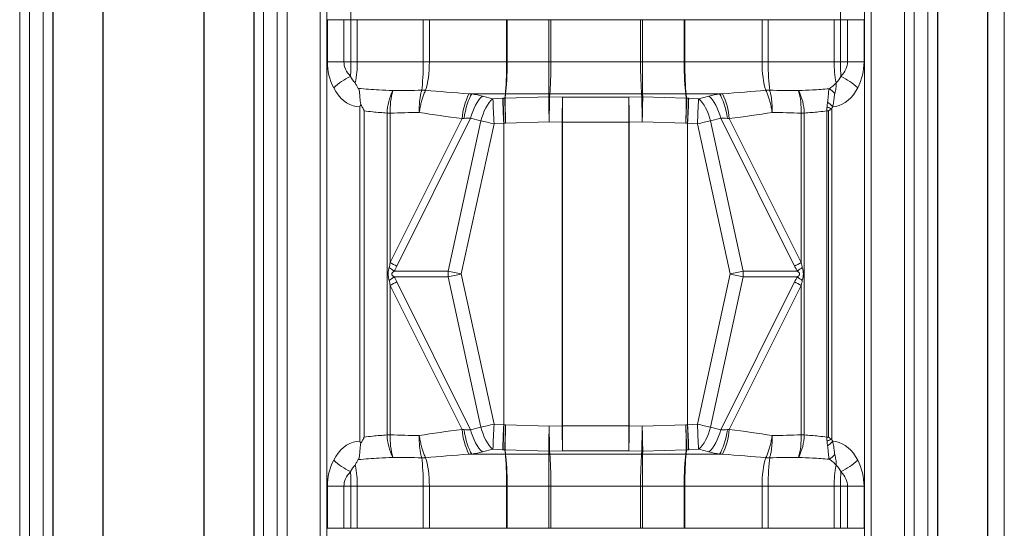
# Model space of a CAD drawing. Extents: x 210 to 529, y 305 to 511.
# Drawn here: x 244 to 274, y 420 to 436 of the extents above; entities that cross this region are included whole.
import ezdxf

# ---------------------------------------------------------------- set-up
doc = ezdxf.new("R2010")
doc.units = 0
doc.header["$MEASUREMENT"] = 0
doc.layers.get('0').update_dxf_attribs({"linetype": 'CONTINUOUS'})

msp = doc.modelspace()

# ---------------------------------------------------------------- linework, layer by layer
at = {"color": 7, "linetype": 'Continuous', "lineweight": 15}
msp.add_line((273.74511, 399.1151), (273.74511, 499.04237), dxfattribs=at)
at = {"color": 7, "linetype": 'Continuous', "lineweight": 30}
for p, q in [((246.71208, 497.83365), (246.71208, 400.32382)), ((249.73928, 497.83365), (249.73928, 400.32382)), ((273.24322, 497.83365), (273.24322, 400.32382)), ((245.21208, 496.33365), (245.21208, 401.82382)), ((251.23928, 496.33365), (251.23928, 401.82382)), ((271.74322, 496.33365), (271.74322, 401.82382))]:
    msp.add_line(p, q, dxfattribs=at)
at = {"color": 8, "linetype": 'Continuous', "lineweight": 15}
for p, q in [((244.91982, 495.43898), (244.91982, 402.71849)), ((251.53155, 495.43898), (251.53155, 402.71849)), ((271.45095, 495.43898), (271.45095, 402.71849)), ((244.21701, 495.00609), (244.21701, 403.15138)), ((244.50889, 495.0281), (244.50889, 403.12938)), ((251.94247, 495.0281), (251.94247, 403.12938)), ((252.23435, 495.00609), (252.23435, 403.15138)), ((270.74815, 495.00609), (270.74815, 403.15138)), ((271.04003, 495.0281), (271.04003, 403.12938)), ((253.22734, 446.59788), (253.22734, 404.14437)), ((269.75516, 446.59788), (269.75516, 404.14437)), ((253.42737, 446.24139), (253.42737, 404.56855)), ((269.55513, 446.24139), (269.55513, 404.56855)), ((253.4451, 434.44881), (253.4451, 435.70866)), ((253.4451, 435.70866), (253.94007, 435.70866)), ((253.94007, 435.70866), (253.94007, 434.44881)), ((254.15151, 435.70866), (253.94007, 435.70866)), ((254.15151, 435.70866), (254.15151, 434.44881)), ((254.15151, 435.70866), (254.34174, 435.70866)), ((254.34174, 434.44881), (254.34174, 435.70866)), ((256.32012, 435.70866), (254.34174, 435.70866)), ((256.32012, 435.70866), (256.32012, 434.44881)), ((256.50277, 435.70866), (256.32012, 435.70866)), ((256.50277, 434.44881), (256.50277, 435.70866)), ((258.81837, 435.70866), (256.50277, 435.70866)), ((258.81837, 435.70866), (258.81837, 434.44881)), ((258.81837, 435.70866), (258.83702, 435.70866)), ((258.83702, 434.44881), (258.83702, 435.70866)), ((260.08968, 435.70866), (258.83702, 435.70866)), ((260.08968, 435.70866), (260.08968, 434.44881)), ((260.14587, 435.70866), (260.08968, 435.70866)), ((260.14587, 434.44881), (260.14587, 435.70866)), ((262.83663, 435.70866), (260.14587, 435.70866)), ((262.83663, 435.70866), (262.89282, 435.70866)), ((262.83663, 434.44881), (262.83663, 435.70866)), ((262.89282, 435.70866), (264.14548, 435.70866)), ((262.89282, 435.70866), (262.89282, 434.44881)), ((264.16412, 435.70866), (264.14548, 435.70866)), ((264.14548, 434.44881), (264.14548, 435.70866)), ((264.16412, 435.70866), (266.47973, 435.70866)), ((264.16412, 435.70866), (264.16412, 434.44881)), ((266.47973, 435.70866), (266.66238, 435.70866)), ((266.47973, 434.44881), (266.47973, 435.70866)), ((266.66238, 435.70866), (268.64076, 435.70866)), ((266.66238, 435.70866), (266.66238, 434.44881)), ((268.83099, 435.70866), (268.64076, 435.70866)), ((268.64076, 434.44881), (268.64076, 435.70866)), ((268.83099, 435.70866), (269.04243, 435.70866)), ((268.83099, 435.70866), (268.83099, 434.44881)), ((269.04243, 435.70866), (269.5374, 435.70866)), ((269.04243, 434.44881), (269.04243, 435.70866)), ((269.5374, 435.70866), (269.5374, 434.44881)), ((253.4451, 434.44881), (253.94007, 434.44881)), ((254.15151, 434.44881), (253.94007, 434.44881)), ((254.15151, 434.44881), (254.34174, 434.44881)), ((256.32012, 434.44881), (254.34174, 434.44881)), ((256.50277, 434.44881), (256.32012, 434.44881)), ((258.81837, 434.44881), (256.50277, 434.44881)), ((258.81837, 434.44881), (258.83702, 434.44881)), ((260.08968, 434.44881), (258.83702, 434.44881)), ((260.14587, 434.44881), (260.08968, 434.44881)), ((262.83663, 434.44881), (260.14587, 434.44881)), ((262.83663, 434.44881), (262.89282, 434.44881)), ((262.89282, 434.44881), (264.14548, 434.44881)), ((264.16412, 434.44881), (264.14548, 434.44881)), ((264.16412, 434.44881), (266.47973, 434.44881)), ((266.47973, 434.44881), (266.66238, 434.44881)), ((266.66238, 434.44881), (268.64076, 434.44881)), ((268.83099, 434.44881), (268.64076, 434.44881)), ((268.83099, 434.44881), (269.04243, 434.44881)), ((269.04243, 434.44881), (269.5374, 434.44881)), ((255.40559, 433.57949), (255.40386, 433.57952)), ((257.77867, 433.4805), (257.69038, 433.48703)), ((258.7815, 433.4805), (257.77867, 433.4805)), ((258.7815, 433.4805), (258.7651, 433.35308)), ((258.77443, 433.35309), (258.79082, 433.4805)), ((260.08589, 433.4805), (258.79082, 433.4805)), ((260.08589, 433.4805), (260.08097, 433.39153)), ((260.10906, 433.39154), (260.11398, 433.4805)), ((262.86852, 433.4805), (260.11398, 433.4805)), ((262.87343, 433.39154), (262.86852, 433.4805)), ((262.89661, 433.4805), (264.19167, 433.4805)), ((262.89661, 433.4805), (262.90153, 433.39153)), ((264.20807, 433.35309), (264.19167, 433.4805)), ((264.201, 433.4805), (265.20382, 433.4805)), ((264.201, 433.4805), (264.21739, 433.35308)), ((265.20382, 433.4805), (265.29212, 433.48703)), ((267.57691, 433.57949), (267.57864, 433.57952)), ((258.40215, 433.33768), (258.09476, 433.41773)), ((258.70174, 433.35042), (258.40937, 433.33701)), ((258.7651, 433.35308), (258.71338, 433.35093)), ((260.08097, 433.39153), (258.77443, 433.35309)), ((260.49743, 433.38867), (260.10906, 433.39154)), ((260.49763, 433.38867), (262.48486, 433.38867)), ((260.49763, 432.63857), (260.49763, 433.38867)), ((262.48486, 432.63857), (262.48486, 433.38867)), ((262.48507, 433.38867), (262.87343, 433.39154)), ((262.90153, 433.39153), (264.20807, 433.35309)), ((264.21739, 433.35308), (264.26912, 433.35093)), ((264.28075, 433.35042), (264.57313, 433.33701)), ((264.58034, 433.33768), (264.88774, 433.41773)), ((254.41396, 433.09577), (254.41396, 423.06171)), ((254.54409, 432.97352), (254.54409, 423.18396)), ((255.23468, 432.90612), (255.23468, 423.25136)), ((255.23468, 432.90612), (255.33131, 432.90607)), ((255.33131, 428.42057), (255.33131, 432.90607)), ((267.74782, 432.90612), (267.65119, 432.90607)), ((267.65119, 428.42057), (267.65119, 432.90607)), ((267.74782, 432.90612), (267.74782, 423.25136)), ((268.42434, 432.97176), (268.47437, 432.97176)), ((268.42434, 423.18572), (268.42434, 432.97176)), ((268.47437, 432.97176), (268.47437, 423.18572)), ((268.56854, 433.02827), (268.56854, 423.1292)), ((257.48702, 432.74198), (255.33131, 428.42057)), ((255.52542, 428.31184), (257.7403, 432.75186)), ((258.04769, 432.67181), (257.06677, 428.1645)), ((257.46028, 428.07874), (258.44139, 432.58691)), ((257.48702, 432.74198), (257.54254, 432.74785)), ((257.7403, 432.75186), (258.04769, 432.67181)), ((258.44139, 432.58691), (258.73377, 432.60032)), ((258.73377, 432.60032), (258.73377, 423.55716)), ((258.73907, 432.60083), (258.79079, 432.60298)), ((258.73907, 423.55665), (258.73907, 432.60083)), ((258.79096, 432.60299), (260.0975, 432.64143)), ((260.098, 432.64144), (260.48637, 432.63857)), ((260.48637, 432.63857), (260.48637, 423.5189)), ((262.48486, 432.63857), (260.49763, 432.63857)), ((260.49763, 423.5189), (260.49763, 432.63857)), ((262.48486, 423.5189), (262.48486, 432.63857)), ((262.88449, 432.64144), (262.49613, 432.63857)), ((262.49613, 432.63857), (262.49613, 423.5189)), ((264.19154, 432.60299), (262.885, 432.64143)), ((264.24343, 432.60083), (264.19171, 432.60298)), ((264.24343, 423.55665), (264.24343, 432.60083)), ((264.5411, 432.58691), (264.24873, 432.60032)), ((264.24873, 432.60032), (264.24873, 423.55716)), ((265.52222, 428.07874), (264.5411, 432.58691)), ((265.2422, 432.75186), (264.93481, 432.67181)), ((264.93481, 432.67181), (265.91573, 428.1645)), ((267.45708, 428.31184), (265.2422, 432.75186)), ((265.49548, 432.74198), (265.43996, 432.74785)), ((265.49548, 432.74198), (267.65119, 428.42057)), ((257.06677, 428.1645), (255.44311, 428.1645)), ((265.91573, 428.1645), (267.53939, 428.1645)), ((255.44311, 427.99298), (257.06677, 427.99298)), ((257.06677, 427.99298), (258.04769, 423.48566)), ((258.44139, 423.57056), (257.46028, 428.07874)), ((264.5411, 423.57056), (265.52222, 428.07874)), ((265.91573, 427.99298), (264.93481, 423.48566)), ((267.53939, 427.99298), (265.91573, 427.99298)), ((255.33131, 423.2514), (255.33131, 427.7369)), ((255.33131, 427.7369), (257.48702, 423.41549)), ((257.7403, 423.40561), (255.52542, 427.84563)), ((265.2422, 423.40561), (267.45708, 427.84563)), ((267.65119, 427.7369), (265.49548, 423.41549)), ((267.65119, 423.2514), (267.65119, 427.7369)), ((258.04769, 423.48566), (257.7403, 423.40561)), ((258.73377, 423.55716), (258.44139, 423.57056)), ((258.79079, 423.55449), (258.73907, 423.55665)), ((260.0975, 423.51604), (258.79096, 423.55449)), ((260.48637, 423.5189), (260.098, 423.51604)), ((260.49763, 422.7688), (260.49763, 423.5189)), ((260.49763, 423.5189), (262.48486, 423.5189)), ((262.48486, 422.7688), (262.48486, 423.5189)), ((262.49613, 423.5189), (262.88449, 423.51604)), ((262.885, 423.51604), (264.19154, 423.55449)), ((264.19171, 423.55449), (264.24343, 423.55665)), ((264.24873, 423.55716), (264.5411, 423.57056)), ((264.93481, 423.48566), (265.2422, 423.40561)), ((255.33131, 423.2514), (255.23468, 423.25136)), ((257.54254, 423.40963), (257.48702, 423.41549)), ((265.43996, 423.40963), (265.49548, 423.41549)), ((267.65119, 423.2514), (267.74782, 423.25136)), ((268.42434, 423.18572), (268.47437, 423.18572)), ((255.40386, 422.57796), (255.40559, 422.57798)), ((256.27287, 422.5658), (256.27294, 422.56558)), ((256.39027, 422.56558), (256.38615, 422.57396)), ((257.69038, 422.67044), (257.77867, 422.67697)), ((258.7815, 422.67697), (257.77867, 422.67697)), ((258.09476, 422.73974), (258.40215, 422.81979)), ((258.40937, 422.82046), (258.70174, 422.80706)), ((258.71338, 422.80655), (258.7651, 422.80439)), ((258.7651, 422.80439), (258.7815, 422.67697)), ((258.79082, 422.67697), (258.77443, 422.80439)), ((258.77443, 422.80439), (260.08097, 422.76594)), ((260.08589, 422.67697), (258.79082, 422.67697)), ((260.08097, 422.76594), (260.08589, 422.67697)), ((260.10906, 422.76594), (260.49743, 422.7688)), ((260.11398, 422.67697), (260.10906, 422.76594)), ((262.86852, 422.67697), (260.11398, 422.67697)), ((262.48486, 422.7688), (260.49763, 422.7688)), ((262.87343, 422.76594), (262.48507, 422.7688)), ((262.86852, 422.67697), (262.87343, 422.76594)), ((262.90153, 422.76594), (262.89661, 422.67697)), ((262.89661, 422.67697), (264.19167, 422.67697)), ((264.20807, 422.80439), (262.90153, 422.76594)), ((264.19167, 422.67697), (264.20807, 422.80439)), ((264.21739, 422.80439), (264.201, 422.67697)), ((264.201, 422.67697), (265.20382, 422.67697)), ((264.26912, 422.80655), (264.21739, 422.80439)), ((264.57313, 422.82046), (264.28075, 422.80706)), ((264.88774, 422.73974), (264.58034, 422.81979)), ((265.29212, 422.67044), (265.20382, 422.67697)), ((266.59223, 422.56558), (266.59635, 422.57396)), ((266.70963, 422.5658), (266.70956, 422.56558)), ((267.57864, 422.57796), (267.57691, 422.57798)), ((253.4451, 420.44882), (253.4451, 421.70866)), ((253.4451, 421.70866), (253.94007, 421.70866)), ((253.94007, 421.70866), (253.94007, 420.44882)), ((254.15151, 421.70866), (253.94007, 421.70866)), ((254.15151, 421.70866), (254.15151, 420.44882)), ((254.15151, 421.70866), (254.34174, 421.70866)), ((254.34174, 420.44882), (254.34174, 421.70866)), ((256.32012, 421.70866), (254.34174, 421.70866)), ((256.32012, 421.70866), (256.32012, 420.44882)), ((256.50277, 421.70866), (256.32012, 421.70866)), ((256.50277, 420.44882), (256.50277, 421.70866)), ((258.81837, 421.70866), (256.50277, 421.70866)), ((258.81837, 421.70866), (258.81837, 420.44882)), ((258.81837, 421.70866), (258.83702, 421.70866)), ((258.83702, 420.44882), (258.83702, 421.70866)), ((260.08968, 421.70866), (258.83702, 421.70866)), ((260.08968, 421.70866), (260.08968, 420.44882)), ((260.14587, 421.70866), (260.08968, 421.70866)), ((260.14587, 420.44882), (260.14587, 421.70866)), ((262.83663, 421.70866), (260.14587, 421.70866)), ((262.83663, 421.70866), (262.89282, 421.70866)), ((262.83663, 420.44882), (262.83663, 421.70866)), ((262.89282, 421.70866), (264.14548, 421.70866)), ((262.89282, 421.70866), (262.89282, 420.44882)), ((264.14548, 420.44882), (264.14548, 421.70866)), ((264.16412, 421.70866), (264.14548, 421.70866)), ((264.16412, 421.70866), (266.47973, 421.70866)), ((264.16412, 421.70866), (264.16412, 420.44882)), ((266.47973, 421.70866), (266.66238, 421.70866)), ((266.47973, 420.44882), (266.47973, 421.70866)), ((266.66238, 421.70866), (266.66238, 420.44882)), ((266.66238, 421.70866), (268.64076, 421.70866)), ((268.64076, 420.44882), (268.64076, 421.70866)), ((268.83099, 421.70866), (268.64076, 421.70866)), ((268.83099, 421.70866), (269.04243, 421.70866)), ((268.83099, 421.70866), (268.83099, 420.44882)), ((269.04243, 421.70866), (269.5374, 421.70866)), ((269.04243, 420.44882), (269.04243, 421.70866)), ((269.5374, 421.70866), (269.5374, 420.44882)), ((253.4451, 420.44882), (253.94007, 420.44882)), ((254.15151, 420.44882), (253.94007, 420.44882)), ((254.15151, 420.44882), (254.34174, 420.44882)), ((256.32012, 420.44882), (254.34174, 420.44882)), ((256.50277, 420.44882), (256.32012, 420.44882)), ((258.81837, 420.44882), (256.50277, 420.44882)), ((258.81837, 420.44882), (258.83702, 420.44882)), ((260.08968, 420.44882), (258.83702, 420.44882)), ((260.14587, 420.44882), (260.08968, 420.44882)), ((262.83663, 420.44882), (260.14587, 420.44882)), ((262.83663, 420.44882), (262.89282, 420.44882)), ((262.89282, 420.44882), (264.14548, 420.44882)), ((264.16412, 420.44882), (264.14548, 420.44882)), ((264.16412, 420.44882), (266.47973, 420.44882)), ((266.47973, 420.44882), (266.66238, 420.44882)), ((266.66238, 420.44882), (268.64076, 420.44882)), ((268.83099, 420.44882), (268.64076, 420.44882)), ((268.83099, 420.44882), (269.04243, 420.44882)), ((269.04243, 420.44882), (269.5374, 420.44882))]:
    msp.add_line(p, q, dxfattribs=at)
at = {"color": 8, "linetype": 'Continuous', "lineweight": 15, "flags": 128}
for points in [[(254.41396, 433.09577), (254.31296, 433.10328), (254.21308, 433.12584), (254.11544, 433.16318), (254.02114, 433.21489), (253.93123, 433.28039), (253.8467, 433.35895), (253.76851, 433.44968), (253.69754, 433.55158), (253.63456, 433.66351)], [(257.54254, 432.74785), (257.56, 432.85926), (257.5818, 432.96849), (257.60757, 433.07367), (257.63687, 433.17303), (257.66919, 433.26487), (257.704, 433.34763), (257.7407, 433.41992), (257.77867, 433.4805)], [(265.43996, 432.74785), (265.42249, 432.85926), (265.40069, 432.96849), (265.37493, 433.07367), (265.34563, 433.17303), (265.3133, 433.26487), (265.2785, 433.34763), (265.24179, 433.41992), (265.20382, 433.4805)], [(269.34794, 433.66351), (269.28716, 433.55511), (269.21888, 433.45604), (269.1438, 433.36736), (269.0627, 433.28998), (268.97645, 433.22472), (268.88593, 433.17225), (268.7921, 433.13313), (268.69594, 433.10776), (268.59844, 433.09641)], [(257.7403, 432.75186), (257.76942, 432.85533), (257.80413, 432.9559), (257.84388, 433.05203), (257.88807, 433.14223), (257.93602, 433.22511), (257.98698, 433.2994), (258.04017, 433.36393), (258.09476, 433.41773)], [(258.04769, 432.67181), (258.07681, 432.77528), (258.11152, 432.87586), (258.15127, 432.97198), (258.19546, 433.06218), (258.24341, 433.14506), (258.29437, 433.21935), (258.34756, 433.28388), (258.40215, 433.33768)], [(264.93481, 432.67181), (264.90569, 432.77528), (264.87098, 432.87586), (264.83123, 432.97198), (264.78704, 433.06218), (264.73909, 433.14506), (264.68813, 433.21935), (264.63494, 433.28388), (264.58034, 433.33768)], [(265.2422, 432.75186), (265.21308, 432.85533), (265.17837, 432.9559), (265.13862, 433.05203), (265.09443, 433.14223), (265.04648, 433.22511), (264.99552, 433.2994), (264.94233, 433.36393), (264.88774, 433.41773)], [(257.46028, 428.07874), (257.40916, 428.08987), (257.35824, 428.10095), (257.3077, 428.11196), (257.2577, 428.12285), (257.20844, 428.13359), (257.16009, 428.14414), (257.11281, 428.15445), (257.06677, 428.1645)], [(265.52222, 428.07874), (265.57334, 428.08987), (265.62426, 428.10095), (265.6748, 428.11196), (265.72479, 428.12285), (265.77406, 428.13359), (265.82241, 428.14414), (265.86969, 428.15445), (265.91573, 428.1645)], [(257.06677, 427.99298), (257.11281, 428.00303), (257.16009, 428.01334), (257.20844, 428.02388), (257.2577, 428.03462), (257.3077, 428.04551), (257.35824, 428.05652), (257.40916, 428.06761), (257.46028, 428.07874)], [(265.91573, 427.99298), (265.86969, 428.00303), (265.82241, 428.01334), (265.77406, 428.02388), (265.72479, 428.03462), (265.6748, 428.04551), (265.62426, 428.05652), (265.57334, 428.06761), (265.52222, 428.07874)], [(258.40215, 422.81979), (258.34756, 422.87359), (258.29437, 422.93813), (258.24341, 423.01241), (258.19546, 423.09529), (258.15127, 423.18549), (258.11152, 423.28162), (258.07681, 423.38219), (258.04769, 423.48566)], [(264.58034, 422.81979), (264.63494, 422.87359), (264.68813, 422.93813), (264.73909, 423.01241), (264.78704, 423.09529), (264.83123, 423.18549), (264.87098, 423.28162), (264.90569, 423.38219), (264.93481, 423.48566)], [(257.77867, 422.67697), (257.7407, 422.73755), (257.704, 422.80984), (257.66919, 422.89261), (257.63687, 422.98445), (257.60757, 423.0838), (257.5818, 423.18899), (257.56, 423.29821), (257.54254, 423.40963)], [(258.09476, 422.73974), (258.04017, 422.79354), (257.98698, 422.85808), (257.93602, 422.93236), (257.88807, 423.01524), (257.84388, 423.10544), (257.80413, 423.20157), (257.76942, 423.30215), (257.7403, 423.40561)], [(264.88774, 422.73974), (264.94233, 422.79354), (264.99552, 422.85808), (265.04648, 422.93236), (265.09443, 423.01524), (265.13862, 423.10544), (265.17837, 423.20157), (265.21308, 423.30215), (265.2422, 423.40561)], [(265.20382, 422.67697), (265.24179, 422.73755), (265.2785, 422.80984), (265.3133, 422.89261), (265.34563, 422.98445), (265.37493, 423.0838), (265.40069, 423.18899), (265.42249, 423.29821), (265.43996, 423.40963)], [(253.63456, 422.49396), (253.69754, 422.60589), (253.76851, 422.70779), (253.8467, 422.79853), (253.93123, 422.87708), (254.02114, 422.94258), (254.11544, 422.99429), (254.21308, 423.03163), (254.31296, 423.05419), (254.41396, 423.06171)], [(268.59844, 423.06106), (268.69594, 423.04971), (268.7921, 423.02435), (268.88593, 422.98522), (268.97645, 422.93276), (269.0627, 422.86749), (269.1438, 422.79012), (269.21888, 422.70143), (269.28716, 422.60237), (269.34794, 422.49396)]]:
    msp.add_lwpolyline(points, dxfattribs=at)
at = {"color": 8, "linetype": 'Continuous', "lineweight": 15}
for centre, radius, start, end in [((246.49317, 435.71579), 7.65835, 359.946658, 3.259067), ((276.48933, 435.71579), 7.65835, 176.740933, 180.053342), ((246.49321, 434.44169), 7.65831, 356.740924, 0.053333), ((251.19854, 434.42791), 3.14327, 348.712081, 0.38112), ((271.78395, 434.42791), 3.14327, 179.61888, 191.287919), ((276.48929, 434.44169), 7.65831, 179.946667, 183.259076), ((254.88845, 432.36062), 1.80825, 114.481053, 133.901974), ((254.75555, 434.30911), 0.68679, 206.161963, 226.293489), ((268.22695, 434.30911), 0.68679, 313.706511, 333.838037), ((268.09405, 432.36062), 1.80825, 46.098026, 65.518947), ((256.92956, 432.83826), 1.69623, 154.087386, 177.707401), ((257.523, 433.00512), 2.19392, 164.822904, 182.587453), ((256.25675, 432.57776), 1.01405, 82.668768, 89.088977), ((256.3316, 432.56075), 1.03282, 86.743814, 93.256186), ((259.52386, 432.5863), 2.04278, 153.836526, 175.629059), ((258.78616, 432.32286), 1.15765, 89.769268, 90.230732), ((260.09993, 432.46077), 1.01984, 89.210846, 90.789154), ((262.88257, 432.46077), 1.01984, 89.210846, 90.789154), ((264.19634, 432.32286), 1.15765, 89.769268, 90.230732), ((263.45864, 432.5863), 2.04278, 4.370941, 26.163474), ((266.6509, 432.56075), 1.03282, 86.743814, 93.256186), ((266.72575, 432.57776), 1.01405, 90.911023, 97.331232), ((265.4595, 433.00512), 2.19392, 357.412547, 15.177096), ((266.05294, 432.83826), 1.69623, 2.292599, 25.912614), ((268.16135, 433.07481), 0.6526, 39.882131, 59.568171), ((351.42228, 436.93245), 93.08238, 182.2136826, 182.6758205), ((351.68154, 436.94445), 93.04923, 182.2136003, 182.6759028), ((298.42576, 434.33542), 39.72457, 181.420101, 182.502642), ((298.47748, 434.33757), 39.72457, 181.420101, 182.502642), ((298.52127, 433.85379), 39.75, 180.721733, 181.803209), ((299.8291, 433.89225), 39.75128, 180.721739, 181.803181), ((299.89564, 432.42977), 39.79819, 178.615242, 179.695264), ((300.28358, 432.4269), 39.79777, 178.61523, 179.695264), ((222.69892, 432.4269), 39.79777, 0.304736, 1.38477), ((223.08686, 432.42977), 39.79819, 0.304736, 1.384758), ((223.1534, 433.89225), 39.75128, 358.196819, 359.278261), ((224.46122, 433.85379), 39.75, 358.196791, 359.278267), ((224.50502, 434.33757), 39.72457, 357.497358, 358.579899), ((224.55674, 434.33542), 39.72457, 357.497358, 358.579899), ((171.30096, 436.94445), 93.04923, 357.3240972, 357.7863997), ((171.56022, 436.93245), 93.08238, 357.3241795, 357.7863174), ((267.96748, 432.55377), 0.83222, 40.696333, 55.06389), ((268.02099, 432.02847), 1.13992, 61.292416, 69.037957), ((252.30852, 424.05027), 5.17228, 52.696543, 54.73187), ((251.92567, 422.11304), 7.16822, 59.855507, 61.633954), ((259.00391, 428.07874), 1.93904, 177.465115, 182.534885), ((263.97859, 428.07874), 1.93904, 357.465115, 2.534885), ((271.05683, 422.11304), 7.16822, 118.366046, 120.144493), ((270.67398, 424.05027), 5.17228, 125.26813, 127.303457), ((252.30748, 432.10872), 5.17412, 305.26791, 307.302498), ((270.67502, 432.10872), 5.17412, 232.697502, 234.73209), ((251.92064, 434.05355), 7.17863, 298.366814, 300.142671), ((271.06186, 434.05355), 7.17863, 239.857329, 241.633186), ((351.42228, 419.22502), 93.08238, 177.3241795, 177.7863174), ((351.68154, 419.21303), 93.04923, 177.3240972, 177.7863997), ((298.42576, 421.82206), 39.72457, 177.497358, 178.579899), ((298.47748, 421.8199), 39.72457, 177.497358, 178.579899), ((298.52127, 422.30368), 39.75, 178.196791, 179.278267), ((299.8294, 422.26521), 39.75158, 178.196823, 179.278257), ((299.89564, 423.72771), 39.79819, 180.304736, 181.384758), ((300.28465, 423.73058), 39.79884, 180.304751, 181.384755), ((222.69785, 423.73058), 39.79884, 358.615245, 359.695249), ((223.08686, 423.72771), 39.79819, 358.615242, 359.695264), ((223.1531, 422.26521), 39.75158, 0.721743, 1.803177), ((224.46122, 422.30368), 39.75, 0.721733, 1.803209), ((224.50502, 421.8199), 39.72457, 1.420101, 2.502642), ((224.55674, 421.82206), 39.72457, 1.420101, 2.502642), ((171.30096, 419.21303), 93.04923, 2.2136003, 2.6759028), ((171.56022, 419.22502), 93.08238, 2.2136826, 2.6758205), ((256.92959, 423.31922), 1.69626, 182.292734, 205.912384), ((257.52299, 423.15236), 2.19392, 177.412581, 195.177106), ((259.52387, 423.57118), 2.04279, 184.370897, 206.163427), ((263.45863, 423.57118), 2.04279, 333.836573, 355.629103), ((265.45951, 423.15236), 2.19392, 344.822894, 2.587419), ((266.05291, 423.31922), 1.69626, 334.087616, 357.707266), ((268.02134, 424.12825), 1.13909, 290.959223, 298.710405), ((267.9674, 423.6038), 0.83234, 304.936738, 319.302081), ((256.25683, 423.57857), 1.01289, 270.907364, 277.334891), ((256.3316, 423.59673), 1.03282, 266.743814, 273.256186), ((258.78616, 423.75743), 1.08047, 269.752787, 270.247213), ((260.09993, 423.69671), 1.01984, 269.210846, 270.789154), ((262.88257, 423.69671), 1.01984, 269.210846, 270.789154), ((264.19634, 423.75743), 1.08047, 269.752787, 270.247213), ((266.6509, 423.59673), 1.03282, 266.743814, 273.256186), ((266.72567, 423.57857), 1.01289, 262.665109, 269.092636), ((268.16138, 423.08263), 0.65255, 300.430763, 320.118015), ((254.88849, 423.79692), 1.80833, 226.098631, 245.518707), ((254.75555, 421.84836), 0.68679, 133.706511, 153.838037), ((251.19854, 421.72957), 3.14327, 359.618841, 11.287918), ((271.78396, 421.72957), 3.14327, 168.712082, 180.381159), ((268.22695, 421.84836), 0.68679, 26.161963, 46.293489), ((268.09401, 423.79692), 1.80833, 294.481293, 313.901369), ((246.49317, 421.71579), 7.65835, 359.946658, 3.259067), ((276.48933, 421.71579), 7.65835, 176.740933, 180.053342)]:
    msp.add_arc(centre, radius, start, end, dxfattribs=at)
at = {"color": 8, "linetype": 'Continuous', "lineweight": 15, "extrusion": (0, 0, -1)}
for centre, major_axis, ratio, start_param, end_param in [((255.76554, 434.44882), (2.32044, 0), 0.85511946, 2.73468895, 3.14159265), ((256.37799, 434.44882), (2.43792, 0), 0.45863271, 2.73468895, 3.14159265), ((256.18818, 434.44882), (0, 1.11811), 0.1180036, 1.57079633, 2.44400918), ((256.18818, 434.44882), (0, 1.11811), 0.28136125, 1.57079633, 2.44400918), ((258.74463, 434.44882), (0, 1.11811), 0.06595756, 1.57079633, 2.61799388), ((258.74463, 434.44882), (0, 1.11811), 0.08263544, 1.57079633, 2.61799388), ((260.08209, 434.44882), (0, 1.11811), 0.00678776, 1.57079633, 2.61799388), ((260.08209, 434.44882), (0, 1.11811), 0.0570371, 1.57079633, 2.61799388), ((262.90041, 434.44882), (0, 1.11811), 0.0570371, 3.66519143, 4.71238898), ((262.90041, 434.44882), (0, 1.11811), 0.00678776, 3.66519143, 4.71238898), ((264.23787, 434.44882), (0, 1.11811), 0.08263544, 3.66519143, 4.71238898), ((264.23787, 434.44882), (0, 1.11811), 0.06595756, 3.66519143, 4.71238898), ((266.79432, 434.44882), (0, 1.11811), 0.28136125, 3.83917613, 4.71238898), ((266.79432, 434.44882), (0, 1.11811), 0.1180036, 3.83917613, 4.71238898), ((266.60451, 434.44882), (2.43792, 0), 0.45863271, 0, 0.4069037), ((267.21696, 434.44882), (2.32044, 0), 0.85511946, 0, 0.4069037), ((214.19638, 434.44882), (65.52674, 0), 0.01706342, 0.87352667, 0.89066967), ((262.6984, 434.44882), (9.82013, 0), 0.11385896, 2.10595138, 2.2683798), ((256.60989, 432.43067), (2.29314, 0.36179), 0.44733017, 5.31620011, 5.48507844), ((266.37261, 432.43067), (2.29314, -0.36179), 0.44733017, 3.93969952, 4.10857785), ((260.2841, 434.44882), (9.82013, 0), 0.11385896, 0.87321285, 1.03564128), ((308.78611, 434.44882), (65.52674, 0), 0.01706342, 2.25092299, 2.26806599), ((258.41145, 433.34617), (0.01635, 0.00268), 0.53738851, 1.78569341, 2.26063833), ((258.69307, 432.43501), (1.58916, 0.11616), 0.57321537, 4.75971493, 4.76703232), ((258.80194, 432.5848), (0.87462, -0.11302), 0.86887926, 4.55871892, 4.56932085), ((260.10881, 432.62325), (0.88052, -0.04911), 0.87085559, 4.63226688, 4.66413891), ((260.49763, 433.39777), (0.01575, 0), 0.57735027, 1.57079633, 1.58356599), ((262.48486, 433.39777), (0.01575, 0), 0.57735027, 1.55802666, 1.57079633), ((262.87368, 432.62325), (0.88052, 0.04911), 0.87085559, 4.76063905, 4.79251108), ((264.18056, 432.5848), (0.87462, 0.11302), 0.86887926, 4.85545711, 4.86605904), ((264.28943, 432.43501), (1.58916, -0.11616), 0.57321537, 4.65774564, 4.66506303), ((264.57105, 433.34617), (0.01635, -0.00268), 0.53738851, 0.88095432, 1.35589925), ((213.95554, 434.44882), (65.79158, 0), 0.03015966, 0.87358047, 0.89066967), ((262.45756, 434.44882), (9.74664, 0), 0.20358321, 2.10595138, 2.26801218), ((260.52494, 434.44882), (9.74664, 0), 0.20358321, 0.87358047, 1.03564128), ((309.02696, 434.44882), (65.79158, 0), 0.03015966, 2.25092299, 2.26801218), ((256.64664, 431.68057), (1.49708, 0.88166), 0.40892744, 5.56965701, 5.73853534), ((258.4482, 432.59607), (0.86262, -0.18339), 0.01175754, 1.57618044, 2.05112537), ((258.72982, 431.68491), (0.15654, 0.91021), 0.77706428, 6.07082978, 6.07814717), ((258.79088, 432.5848), (0.00193, 0.01812), 0.86432691, 6.15523245, 6.16583437), ((260.09775, 432.62325), (0.0006, 0.01818), 0.86590684, 6.22905451, 6.26092655), ((260.49763, 432.64766), (0.88189, 0), 0.01030983, 1.57079633, 1.58356599), ((262.48486, 432.64766), (0.88189, 0), 0.01030983, 1.55802666, 1.57079633), ((262.88474, 432.62325), (-0.0006, 0.01818), 0.86590684, 0.02225876, 0.05413079), ((264.19162, 432.5848), (-0.00193, 0.01812), 0.86432691, 0.11735093, 0.12795286), ((264.25268, 431.68491), (-0.15654, 0.91021), 0.77706428, 0.20503813, 0.21235553), ((264.5343, 432.59607), (0.86262, 0.18339), 0.01175754, 1.09046728, 1.56541221), ((266.33586, 431.68057), (1.49708, -0.88166), 0.40892744, 3.68624262, 3.85512095), ((255.57653, 448.52419), (0.40081, 20.46916), 0.03837694, 2.95156915, 2.99469574), ((256.08155, 448.41546), (0.91456, 20.46901), 0.08689459, 2.94843818, 2.99156477), ((266.90095, 448.41546), (-0.91456, 20.46901), 0.08689459, 3.29162054, 3.33474713), ((267.40597, 448.52419), (-0.40081, 20.46916), 0.03837694, 3.28848956, 3.33161615), ((255.57653, 407.63329), (-0.40081, 20.46916), 0.03837694, 0.14689691, 0.1900235), ((256.08155, 407.74202), (-0.91456, 20.46901), 0.08689459, 0.15002788, 0.19315447), ((266.90095, 407.74202), (0.91456, 20.46901), 0.08689459, 6.09003083, 6.13315742), ((267.40597, 407.63329), (0.40081, 20.46916), 0.03837694, 6.09316181, 6.1362884), ((258.4482, 423.56141), (0.86262, 0.18339), 0.01175754, 4.23205994, 4.70700487), ((258.72982, 424.47256), (-0.15654, 0.91021), 0.77706428, 3.34663079, 3.35394818), ((258.79088, 423.57267), (-0.00193, 0.01812), 0.86432691, 3.25894359, 3.26954551), ((260.09775, 423.53422), (-0.0006, 0.01818), 0.86590684, 3.16385141, 3.19572345), ((260.49763, 423.50981), (0.88189, 0), 0.01030983, 4.69961932, 4.71238898), ((262.48486, 423.50981), (0.88189, 0), 0.01030983, 4.71238898, 4.72515864), ((262.88474, 423.53422), (0.0006, 0.01818), 0.86590684, 3.08746186, 3.11933389), ((264.19162, 423.57267), (0.00193, 0.01812), 0.86432691, 3.0136398, 3.02424172), ((264.25268, 424.47256), (0.15654, 0.91021), 0.77706428, 2.92923713, 2.93655452), ((264.5343, 423.56141), (0.86262, -0.18339), 0.01175754, 4.7177731, 5.19271802), ((213.95554, 421.70866), (65.79158, 0), 0.03015966, 5.39251564, 5.40960484), ((262.45756, 421.70866), (9.74664, 0), 0.20358321, 4.01517312, 4.17723393), ((256.64664, 424.4769), (1.49708, -0.88166), 0.40892744, 0.54464996, 0.71352829), ((266.33586, 424.4769), (1.49708, 0.88166), 0.40892744, 2.42806436, 2.59694269), ((260.52494, 421.70866), (9.74664, 0), 0.20358321, 5.24754403, 5.40960484), ((309.02696, 421.70866), (65.79158, 0), 0.03015966, 4.01517312, 4.03226232), ((214.19638, 421.70866), (65.52674, 0), 0.01706342, 5.39251564, 5.40965864), ((256.18818, 421.70866), (0, 1.11811), 0.1180036, 0.69758347, 1.57079633), ((262.6984, 421.70866), (9.82013, 0), 0.11385896, 4.01480551, 4.17723393), ((256.18818, 421.70866), (0, 1.11811), 0.28136125, 0.69758347, 1.57079633), ((256.60989, 423.7268), (2.29314, -0.36179), 0.44733017, 0.79810687, 0.9669852), ((258.41145, 422.81131), (0.01635, -0.00268), 0.53738851, 4.02254697, 4.4974919), ((258.69307, 423.72246), (1.58916, -0.11616), 0.57321537, 1.51615299, 1.52347038), ((258.80194, 423.57267), (0.87462, 0.11302), 0.86887926, 1.71386446, 1.72446638), ((258.74463, 421.70866), (0, 1.11811), 0.06595756, 0.52359878, 1.57079633), ((258.74463, 421.70866), (0, 1.11811), 0.08263544, 0.52359878, 1.57079633), ((260.10881, 423.53422), (0.88052, 0.04911), 0.87085559, 1.6190464, 1.65091843), ((260.08209, 421.70866), (0, 1.11811), 0.00678776, 0.52359878, 1.57079633), ((260.08209, 421.70866), (0, 1.11811), 0.0570371, 0.52359878, 1.57079633), ((260.49763, 422.75971), (0.01575, 0), 0.57735027, 4.69961932, 4.71238898), ((262.48486, 422.75971), (0.01575, 0), 0.57735027, 4.71238898, 4.72515864), ((262.90041, 421.70866), (0, 1.11811), 0.0570371, 4.71238898, 5.75958653), ((262.87368, 423.53422), (0.88052, -0.04911), 0.87085559, 1.49067422, 1.52254626), ((262.90041, 421.70866), (0, 1.11811), 0.00678776, 4.71238898, 5.75958653), ((264.23787, 421.70866), (0, 1.11811), 0.08263544, 4.71238898, 5.75958653), ((264.23787, 421.70866), (0, 1.11811), 0.06595756, 4.71238898, 5.75958653), ((264.18056, 423.57267), (0.87462, -0.11302), 0.86887926, 1.41712627, 1.42772819), ((264.28943, 423.72246), (1.58916, 0.11616), 0.57321537, 1.61812227, 1.62543967), ((264.57105, 422.81131), (0.01635, 0.00268), 0.53738851, 4.92728606, 5.40223099), ((266.37261, 423.7268), (2.29314, 0.36179), 0.44733017, 2.17460746, 2.34348579), ((260.2841, 421.70866), (9.82013, 0), 0.11385896, 5.24754403, 5.40997245), ((266.79432, 421.70866), (0, 1.11811), 0.28136125, 4.71238898, 5.58560183), ((266.79432, 421.70866), (0, 1.11811), 0.1180036, 4.71238898, 5.58560183), ((308.78611, 421.70866), (65.52674, 0), 0.01706342, 4.01511932, 4.03226232), ((255.76554, 421.70866), (2.32044, 0), 0.85511946, 3.14159265, 3.54849635), ((267.21696, 421.70866), (2.32044, 0), 0.85511946, 5.87628161, 6.28318531), ((256.37799, 421.70866), (2.43792, 0), 0.45863271, 3.14159265, 3.54849635), ((266.60451, 421.70866), (2.43792, 0), 0.45863271, 5.87628161, 6.28318531)]:
    msp.add_ellipse(centre, major_axis=major_axis, ratio=ratio, start_param=start_param, end_param=end_param, dxfattribs=at)
at = {"color": 8, "linetype": 'Continuous', "lineweight": 15}
for points, knots in [([(254.28101, 433.81265), (254.28118, 433.81225), (254.29454, 433.78145), (254.32299, 433.72287), (254.35559, 433.6733), (254.37197, 433.64838)], [0, 0, 0, 0, 0.006407424, 0.5004598, 1, 1, 1, 1]), ([(268.4919, 433.6375), (268.5289, 433.66222), (268.60339, 433.71198), (268.66964, 433.77663), (268.70119, 433.81231), (268.70149, 433.81265)], [0, 0, 0, 0, 0.49434414, 0.99525393, 1, 1, 1, 1]), ([(268.70149, 433.81265), (268.7015, 433.81204), (268.7026, 433.75703), (268.69921, 433.64804), (268.67455, 433.54511), (268.66213, 433.49326)], [0, 0, 0, 0, 0.00548554, 0.4990657, 1, 1, 1, 1]), ([(254.37197, 433.64838), (254.38132, 433.63073), (254.40045, 433.59461), (254.41122, 433.51137), (254.41717, 433.39849), (254.42746, 433.27138), (254.4431, 433.18897), (254.4492, 433.15678)], [0, 0, 0, 0, 0.14558551, 0.29775532, 0.55956707, 0.82794305, 1, 1, 1, 1]), ([(255.40386, 433.57952), (255.26613, 433.58588), (254.91953, 433.60189), (254.57787, 433.6309), (254.37197, 433.64838)], [0, 0, 0, 0, 0.397373377, 1, 1, 1, 1]), ([(256.19938, 432.92762), (256.19937, 432.92822), (256.19839, 432.97943), (256.19906, 433.08141), (256.20716, 433.22713), (256.22229, 433.36171), (256.24351, 433.48679), (256.26286, 433.55591), (256.27287, 433.59167)], [0, 0, 0, 0, 0.00235979, 0.20328303, 0.40420621, 0.59815845, 0.79211111, 1, 1, 1, 1]), ([(256.19938, 432.92762), (256.19947, 432.92821), (256.20721, 432.97879), (256.22528, 433.07952), (256.25823, 433.22345), (256.29632, 433.35638), (256.33888, 433.47992), (256.37003, 433.54819), (256.38615, 433.58351)], [0, 0, 0, 0, 0.00236071, 0.20328453, 0.40420823, 0.59815819, 0.79211109, 1, 1, 1, 1]), ([(266.78312, 432.92762), (266.78303, 432.92821), (266.77529, 432.97879), (266.75722, 433.07952), (266.72427, 433.22345), (266.68618, 433.35638), (266.64362, 433.47992), (266.61247, 433.54819), (266.59635, 433.58351)], [0, 0, 0, 0, 0.00236071, 0.20328453, 0.40420823, 0.59815819, 0.79211109, 1, 1, 1, 1]), ([(266.78312, 432.92762), (266.78313, 432.92822), (266.78411, 432.97943), (266.78344, 433.08141), (266.77534, 433.22713), (266.76021, 433.36171), (266.73899, 433.48679), (266.71964, 433.55591), (266.70963, 433.59167)], [0, 0, 0, 0, 0.00235979, 0.20328303, 0.40420621, 0.59815845, 0.79211111, 1, 1, 1, 1]), ([(267.57864, 433.57952), (267.71637, 433.58589), (268.02276, 433.60008), (268.32533, 433.62422), (268.4919, 433.6375)], [0, 0, 0, 0, 0.44950964, 1, 1, 1, 1]), ([(268.44405, 433.23601), (268.45048, 433.27445), (268.45531, 433.31214), (268.46115, 433.36723), (268.46287, 433.38537), (268.466, 433.4208), (268.46741, 433.43812), (268.47153, 433.48887), (268.47408, 433.52107), (268.48093, 433.58198), (268.48521, 433.61068), (268.4919, 433.6375)], [0, 0, 0, 0, 0.25, 0.25, 0.375, 0.375, 0.5, 0.5, 0.75, 0.75, 1, 1, 1, 1]), ([(268.66213, 433.49326), (268.65785, 433.47441), (268.64927, 433.43664), (268.64152, 433.35143), (268.63014, 433.2379), (268.60905, 433.14374), (268.59844, 433.09641)], [0, 0, 0, 0, 0.16239307, 0.32525186, 0.66087498, 1, 1, 1, 1]), ([(268.4288, 433.09295), (268.42995, 433.11763), (268.43185, 433.14201), (268.43699, 433.18972), (268.44022, 433.21309), (268.44405, 433.23601)], [0, 0, 0, 0, 0.5, 0.5, 1, 1, 1, 1]), ([(254.4492, 433.15678), (254.46748, 433.12526), (254.49468, 433.07833), (254.52669, 433.02265), (254.5418, 432.99313), (254.54349, 432.97869), (254.54409, 432.97352)], [0, 0, 0, 0, 0.53788162, 0.80067008, 0.92856782, 1, 1, 1, 1]), ([(254.54409, 432.97352), (254.63103, 432.96313), (254.85888, 432.9359), (255.09108, 432.9175), (255.23468, 432.90612)], [0, 0, 0, 0, 0.38155099, 1, 1, 1, 1]), ([(268.42434, 432.97176), (268.34207, 432.962), (268.11882, 432.93553), (267.89142, 432.9175), (267.74782, 432.90612)], [0, 0, 0, 0, 0.36852828, 1, 1, 1, 1]), ([(268.42434, 432.97176), (268.42319, 432.99211), (268.42434, 433.01248), (268.42662, 433.05283), (268.42787, 433.07292), (268.4288, 433.09295)], [0, 0, 0, 0, 0.5, 0.5, 1, 1, 1, 1]), ([(268.56854, 433.02827), (268.5534, 433.0209), (268.53741, 433.01339), (268.51255, 433.00117), (268.5041, 432.99697), (268.49151, 432.98977), (268.48731, 432.98724), (268.48132, 432.98269), (268.47939, 432.98107), (268.47599, 432.97715), (268.47437, 432.97466), (268.47437, 432.97176)], [0, 0, 0, 0, 0.5, 0.5, 0.75, 0.75, 0.875, 0.875, 0.9375, 0.9375, 1, 1, 1, 1]), ([(268.59844, 433.09641), (268.5897, 433.08051), (268.57798, 433.05919), (268.57045, 433.03453), (268.56854, 433.02827)], [0, 0, 0, 0, 0.74609706, 1, 1, 1, 1]), ([(255.29501, 428.27323), (255.28614, 428.24157), (255.27842, 428.20966), (255.27009, 428.16101), (255.26787, 428.14463), (255.26486, 428.1118), (255.26407, 428.09534), (255.26406, 428.04581), (255.26728, 428.01288), (255.2784, 427.94787), (255.28613, 427.91592), (255.29501, 427.88425)], [0, 0, 0, 0, 0.25, 0.25, 0.375, 0.375, 0.5, 0.5, 0.75, 0.75, 1, 1, 1, 1]), ([(255.44311, 427.99298), (255.43294, 428.00063), (255.41212, 428.01631), (255.38935, 428.03947), (255.37726, 428.06215), (255.37428, 428.07936), (255.37811, 428.09794), (255.39553, 428.12734), (255.42042, 428.14783), (255.44007, 428.16226), (255.44311, 428.1645)], [0, 0, 0, 0, 0.17281097, 0.35397521, 0.42967995, 0.50624216, 0.57205152, 0.66881678, 0.9487493, 1, 1, 1, 1]), ([(267.53939, 427.99298), (267.54956, 428.00063), (267.57038, 428.01631), (267.59315, 428.03947), (267.60524, 428.06215), (267.60822, 428.07936), (267.60439, 428.09794), (267.58697, 428.12734), (267.56208, 428.14783), (267.54243, 428.16226), (267.53939, 428.1645)], [0, 0, 0, 0, 0.17281097, 0.35397521, 0.42967995, 0.50624216, 0.57205152, 0.66881678, 0.9487493, 1, 1, 1, 1]), ([(267.68748, 428.27323), (267.69636, 428.24157), (267.70408, 428.20966), (267.71241, 428.16101), (267.71463, 428.14463), (267.71764, 428.1118), (267.71843, 428.09534), (267.71844, 428.04581), (267.71521, 428.01288), (267.7041, 427.94787), (267.69636, 427.91592), (267.68748, 427.88425)], [0, 0, 0, 0, 0.25, 0.25, 0.375, 0.375, 0.5, 0.5, 0.75, 0.75, 1, 1, 1, 1]), ([(254.54409, 423.18396), (254.54409, 423.17469), (254.54117, 423.16602), (254.53426, 423.14963), (254.53021, 423.14185), (254.51775, 423.11879), (254.50894, 423.10385), (254.48285, 423.05926), (254.46568, 423.02994), (254.4492, 423.00069)], [0, 0, 0, 0, 0.125, 0.125, 0.25, 0.25, 0.5, 0.5, 1, 1, 1, 1]), ([(255.23468, 423.25136), (255.09108, 423.23997), (254.85888, 423.22157), (254.63103, 423.19434), (254.54409, 423.18396)], [0, 0, 0, 0, 0.61844881, 1, 1, 1, 1]), ([(256.27287, 422.5658), (256.26286, 422.60157), (256.24351, 422.6707), (256.22229, 422.79578), (256.20716, 422.93036), (256.19906, 423.07607), (256.19839, 423.17805), (256.19937, 423.22926), (256.19938, 423.22985)], [0, 0, 0, 0, 0.20792129, 0.40186477, 0.59580913, 0.79672579, 0.9976402, 1, 1, 1, 1]), ([(256.38615, 422.57396), (256.37003, 422.60929), (256.33888, 422.67757), (256.29632, 422.80111), (256.25823, 422.93404), (256.22527, 423.07795), (256.20722, 423.17868), (256.19947, 423.22926), (256.19938, 423.22985)], [0, 0, 0, 0, 0.20792157, 0.40186519, 0.59580992, 0.79672431, 0.99764235, 1, 1, 1, 1]), ([(266.59635, 422.57396), (266.61247, 422.60929), (266.64362, 422.67757), (266.68618, 422.80111), (266.72427, 422.93404), (266.75722, 423.07795), (266.77528, 423.17868), (266.78303, 423.22926), (266.78312, 423.22985)], [0, 0, 0, 0, 0.20792157, 0.40186519, 0.59580992, 0.79672431, 0.99764235, 1, 1, 1, 1]), ([(266.70963, 422.5658), (266.71964, 422.60157), (266.73899, 422.6707), (266.76021, 422.79578), (266.77534, 422.93036), (266.78344, 423.07607), (266.78411, 423.17805), (266.78313, 423.22926), (266.78312, 423.22985)], [0, 0, 0, 0, 0.20792129, 0.40186477, 0.59580913, 0.79672579, 0.9976402, 1, 1, 1, 1]), ([(267.74782, 423.25136), (267.89142, 423.23997), (268.11882, 423.22194), (268.34207, 423.19547), (268.42434, 423.18572)], [0, 0, 0, 0, 0.63147172, 1, 1, 1, 1]), ([(268.4288, 423.06453), (268.42776, 423.08352), (268.42618, 423.11239), (268.42437, 423.14492), (268.42372, 423.16632), (268.42409, 423.17773), (268.42434, 423.18572)], [0, 0, 0, 0, 0.47316393, 0.7194212, 0.80369966, 1, 1, 1, 1]), ([(268.47437, 423.18572), (268.47448, 423.18478), (268.47472, 423.18261), (268.47753, 423.17799), (268.49097, 423.16654), (268.52417, 423.1508), (268.55151, 423.13749), (268.56854, 423.1292)], [0, 0, 0, 0, 0.020628253, 0.047830259, 0.122034997, 0.453065768, 1, 1, 1, 1]), ([(254.4492, 423.00069), (254.43911, 422.95348), (254.43201, 422.90711), (254.42173, 422.81667), (254.41861, 422.77258), (254.41459, 422.70881), (254.41334, 422.68792), (254.41032, 422.64765), (254.40854, 422.6282), (254.40327, 422.59083), (254.39977, 422.57287), (254.38909, 422.53897), (254.38197, 422.52331), (254.37197, 422.50909)], [0, 0, 0, 0, 0.25, 0.25, 0.5, 0.5, 0.625, 0.625, 0.75, 0.75, 0.875, 0.875, 1, 1, 1, 1]), ([(254.41396, 423.06171), (254.41413, 423.0614), (254.42549, 423.04117), (254.43744, 423.02078), (254.4492, 423.00069)], [0, 0, 0, 0, 0.01507385, 1, 1, 1, 1]), ([(268.44405, 422.92146), (268.44022, 422.94439), (268.43699, 422.96775), (268.43185, 423.01546), (268.42995, 423.03985), (268.4288, 423.06453)], [0, 0, 0, 0, 0.5, 0.5, 1, 1, 1, 1]), ([(268.4919, 422.51997), (268.48551, 422.55622), (268.47254, 422.62982), (268.46541, 422.76679), (268.4513, 422.86903), (268.44405, 422.92146)], [0, 0, 0, 0, 0.320963362, 0.651731237, 1, 1, 1, 1]), ([(268.56854, 423.1292), (268.57037, 423.12319), (268.57788, 423.09852), (268.58959, 423.07719), (268.59844, 423.06106)], [0, 0, 0, 0, 0.24393598, 1, 1, 1, 1]), ([(268.59844, 423.06106), (268.61043, 423.00744), (268.63189, 422.91145), (268.6425, 422.77517), (268.65554, 422.70144), (268.66213, 422.66421)], [0, 0, 0, 0, 0.38519921, 0.68952231, 1, 1, 1, 1]), ([(254.37197, 422.50909), (254.57787, 422.52657), (254.91953, 422.55558), (255.26613, 422.57159), (255.40386, 422.57796)], [0, 0, 0, 0, 0.60262656, 1, 1, 1, 1]), ([(268.4919, 422.51997), (268.32533, 422.53326), (268.02276, 422.55739), (267.71637, 422.57158), (267.57864, 422.57796)], [0, 0, 0, 0, 0.55049029, 1, 1, 1, 1]), ([(268.66213, 422.66421), (268.67439, 422.61317), (268.69912, 422.51027), (268.70262, 422.40126), (268.7015, 422.34543), (268.70149, 422.34483)], [0, 0, 0, 0, 0.49331174, 0.99451912, 1, 1, 1, 1]), ([(254.37197, 422.50909), (254.35505, 422.48502), (254.33902, 422.45939), (254.31629, 422.41841), (254.30893, 422.40432), (254.29821, 422.38252), (254.29469, 422.37514), (254.28777, 422.36016), (254.28435, 422.35251), (254.28101, 422.34483)], [0, 0, 0, 0, 0.5, 0.5, 0.75, 0.75, 0.875, 0.875, 1, 1, 1, 1]), ([(268.70149, 422.34483), (268.70119, 422.34516), (268.67007, 422.38035), (268.60388, 422.44509), (268.5294, 422.49489), (268.4919, 422.51997)], [0, 0, 0, 0, 0.00474606, 0.49872008, 1, 1, 1, 1])]:
    msp.add_open_spline(points, degree=3, knots=knots, dxfattribs=at)
for points in [[(256.27294, 433.5919), (256.27293, 433.59183), (256.2729, 433.59175), (256.27287, 433.59167)], [(256.38615, 433.58351), (256.38753, 433.58633), (256.3889, 433.58913), (256.39027, 433.5919)], [(266.59635, 433.58351), (266.59497, 433.58633), (266.5936, 433.58913), (266.59223, 433.5919)], [(266.70956, 433.5919), (266.70957, 433.59183), (266.70959, 433.59175), (266.70963, 433.59167)], [(254.4492, 433.15678), (254.43709, 433.13634), (254.42532, 433.116), (254.41396, 433.09577)]]:
    msp.add_open_spline(points, degree=3, dxfattribs=at)

doc.saveas('drawing.dxf')
